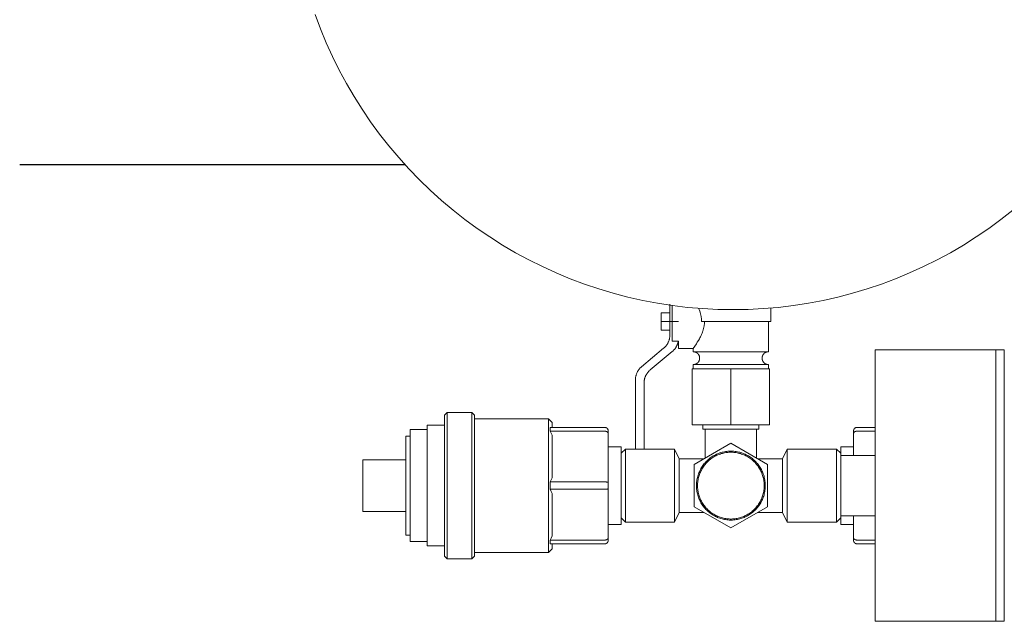
# Model space of a CAD drawing. Units: millimetres. Extents: x -1807 to 4660, y -2200 to 3801.
# Drawn here: x 913 to 1142, y 3500 to 3640 of the extents above; entities that cross this region are included whole.
import ezdxf

# ---------------------------------------------------------------- set-up
doc = ezdxf.new("R2010")
doc.units = ezdxf.units.MM
doc.layers.add('Make2D$Visible$Curves$0', color=254, linetype='Continuous', lineweight=0, true_color=0xbebebe)
doc.layers.add('Make2D$Visible$Curves$3DCPCOLOR124', color=7, linetype='Continuous', lineweight=0, true_color=0x009972)

msp = doc.modelspace()

# ---------------------------------------------------------------- linework, layer by layer
at = {"layer": 'Make2D$Visible$Curves$0', "color": 0, "linetype": 'ByBlock', "lineweight": -2}
msp.add_lwpolyline([(1002.34, 3605.98), (912.84, 3605.98)], dxfattribs=at)
at = {"layer": 'Make2D$Visible$Curves$0', "color": 254, "true_color": 0xd6d6d6}
for points in [[(1063.83, 3573.58), (1063.83, 3569.58)], [(1064.33, 3573.32), (1064.33, 3565)], [(1070.52, 3572.65), (1070.65, 3572.34), (1070.76, 3572.01), (1070.85, 3571.73), (1070.9, 3571.58), (1070.94, 3571.43), (1070.97, 3571.28), (1071.01, 3571.13), (1071.04, 3570.98), (1071.07, 3570.82), (1071.1, 3570.67), (1071.12, 3570.51), (1071.14, 3570.36), (1071.15, 3570.2), (1071.16, 3570.05), (1071.17, 3569.89), (1071.18, 3569.74), (1071.18, 3569.58)], [(1087.25, 3572.72), (1087.25, 3569.58)], [(1063.83, 3571.58), (1061.83, 3571.58)], [(1061.83, 3571.58), (1061.83, 3569.58)], [(1063.83, 3569.58), (1061.83, 3569.58)], [(1061.83, 3569.58), (1061.83, 3567.58)], [(1063.83, 3566.45), (1063.83, 3569.58)], [(1063.83, 3569.58), (1065.83, 3569.58)], [(1071.88, 3569.58), (1071.87, 3569.43), (1071.87, 3569.27), (1071.86, 3569.12), (1071.84, 3568.96), (1071.83, 3568.8), (1071.81, 3568.65), (1071.78, 3568.49), (1071.75, 3568.34), (1071.72, 3568.19), (1071.68, 3568.03), (1071.64, 3567.88), (1071.6, 3567.73), (1071.56, 3567.58), (1071.51, 3567.44), (1071.41, 3567.15), (1071.3, 3566.87), (1071.19, 3566.59), (1071.07, 3566.33), (1070.94, 3566.07), (1070.82, 3565.83), (1070.69, 3565.6), (1070.45, 3565.16), (1070.21, 3564.78), (1069.99, 3564.42), (1069.6, 3563.83), (1069.25, 3563.33)], [(1071.18, 3569.58), (1078, 3569.58)], [(1078, 3569.58), (1087.25, 3569.58)], [(1086.75, 3569.58), (1086.75, 3562.58)], [(1063.83, 3567.58), (1061.83, 3567.58)], [(1062.39, 3563.38), (1062.5, 3563.47), (1062.59, 3563.56), (1062.69, 3563.66), (1062.78, 3563.76), (1062.87, 3563.86), (1062.96, 3563.96), (1063.04, 3564.07), (1063.12, 3564.18), (1063.19, 3564.29), (1063.26, 3564.4), (1063.33, 3564.52), (1063.39, 3564.64), (1063.45, 3564.76), (1063.51, 3564.88), (1063.56, 3565.01), (1063.6, 3565.13), (1063.65, 3565.26), (1063.68, 3565.39), (1063.72, 3565.52), (1063.75, 3565.65), (1063.77, 3565.78), (1063.79, 3565.92), (1063.81, 3566.05), (1063.82, 3566.19), (1063.83, 3566.32), (1063.83, 3566.45)], [(1065.83, 3565), (1064.33, 3565)], [(1065.77, 3565), (1065.74, 3564.87), (1065.71, 3564.74), (1065.68, 3564.61), (1065.64, 3564.48), (1065.6, 3564.36), (1065.55, 3564.23), (1065.5, 3564.11), (1065.45, 3563.99), (1065.39, 3563.87), (1065.32, 3563.75), (1065.26, 3563.63), (1065.19, 3563.52), (1065.11, 3563.41), (1065.03, 3563.3), (1064.95, 3563.2), (1064.87, 3563.09), (1064.78, 3562.99), (1064.69, 3562.9), (1064.59, 3562.8), (1064.49, 3562.71), (1064.39, 3562.62)], [(1065.83, 3565), (1065.83, 3563.33)], [(1057.26, 3559.1), (1062.39, 3563.38)], [(1064.39, 3562.62), (1059.26, 3558.34)], [(1069.25, 3563.33), (1065.83, 3563.33)], [(1069.25, 3562.58), (1069.25, 3563.33)], [(1069.25, 3562.58), (1078, 3562.58)], [(1070.75, 3561.08), (1070.75, 3561.14), (1070.75, 3561.19), (1070.74, 3561.24), (1070.74, 3561.29), (1070.73, 3561.34), (1070.72, 3561.39), (1070.71, 3561.44), (1070.69, 3561.49), (1070.68, 3561.54), (1070.66, 3561.59), (1070.65, 3561.63), (1070.63, 3561.68), (1070.6, 3561.73), (1070.58, 3561.77), (1070.56, 3561.82), (1070.53, 3561.86), (1070.5, 3561.91), (1070.48, 3561.95), (1070.45, 3561.99), (1070.41, 3562.03), (1070.38, 3562.07), (1070.35, 3562.11), (1070.31, 3562.14), (1070.27, 3562.18), (1070.24, 3562.21), (1070.2, 3562.25), (1070.16, 3562.28), (1070.12, 3562.31), (1070.07, 3562.34), (1070.03, 3562.37), (1069.99, 3562.39), (1069.94, 3562.42), (1069.89, 3562.44), (1069.85, 3562.46), (1069.8, 3562.48), (1069.75, 3562.5), (1069.7, 3562.51), (1069.65, 3562.53), (1069.61, 3562.54), (1069.56, 3562.55), (1069.5, 3562.56), (1069.45, 3562.57), (1069.4, 3562.58), (1069.35, 3562.58), (1069.3, 3562.58), (1069.25, 3562.58)], [(1078, 3562.58), (1086.75, 3562.58)], [(1086.75, 3562.58), (1086.7, 3562.58), (1086.65, 3562.58), (1086.6, 3562.58), (1086.55, 3562.57), (1086.5, 3562.56), (1086.44, 3562.55), (1086.39, 3562.54), (1086.35, 3562.53), (1086.3, 3562.51), (1086.25, 3562.5), (1086.2, 3562.48), (1086.15, 3562.46), (1086.11, 3562.44), (1086.06, 3562.42), (1086.01, 3562.39), (1085.97, 3562.37), (1085.93, 3562.34), (1085.88, 3562.31), (1085.84, 3562.28), (1085.8, 3562.25), (1085.76, 3562.21), (1085.73, 3562.18), (1085.69, 3562.14), (1085.65, 3562.11), (1085.62, 3562.07), (1085.59, 3562.03), (1085.55, 3561.99), (1085.52, 3561.95), (1085.5, 3561.91), (1085.47, 3561.86), (1085.44, 3561.82), (1085.42, 3561.77), (1085.4, 3561.73), (1085.37, 3561.68), (1085.35, 3561.63), (1085.34, 3561.59), (1085.32, 3561.54), (1085.31, 3561.49), (1085.29, 3561.44), (1085.28, 3561.39), (1085.27, 3561.34), (1085.26, 3561.29), (1085.26, 3561.24), (1085.25, 3561.19), (1085.25, 3561.14), (1085.25, 3561.08)], [(1069.25, 3559.58), (1069.3, 3559.59), (1069.35, 3559.59), (1069.4, 3559.59), (1069.45, 3559.6), (1069.5, 3559.61), (1069.56, 3559.62), (1069.61, 3559.63), (1069.65, 3559.64), (1069.7, 3559.65), (1069.75, 3559.67), (1069.8, 3559.69), (1069.85, 3559.71), (1069.89, 3559.73), (1069.94, 3559.75), (1069.99, 3559.78), (1070.03, 3559.8), (1070.07, 3559.83), (1070.12, 3559.86), (1070.16, 3559.89), (1070.2, 3559.92), (1070.24, 3559.95), (1070.27, 3559.99), (1070.31, 3560.02), (1070.35, 3560.06), (1070.38, 3560.1), (1070.41, 3560.14), (1070.45, 3560.18), (1070.48, 3560.22), (1070.5, 3560.26), (1070.53, 3560.3), (1070.56, 3560.35), (1070.58, 3560.39), (1070.6, 3560.44), (1070.63, 3560.49), (1070.65, 3560.53), (1070.66, 3560.58), (1070.68, 3560.63), (1070.69, 3560.68), (1070.71, 3560.73), (1070.72, 3560.78), (1070.73, 3560.83), (1070.74, 3560.88), (1070.74, 3560.93), (1070.75, 3560.98), (1070.75, 3561.03), (1070.75, 3561.08)], [(1085.25, 3561.08), (1085.25, 3561.03), (1085.25, 3560.98), (1085.26, 3560.93), (1085.26, 3560.88), (1085.27, 3560.83), (1085.28, 3560.78), (1085.29, 3560.73), (1085.31, 3560.68), (1085.32, 3560.63), (1085.34, 3560.58), (1085.35, 3560.53), (1085.37, 3560.49), (1085.4, 3560.44), (1085.42, 3560.39), (1085.44, 3560.35), (1085.47, 3560.3), (1085.5, 3560.26), (1085.52, 3560.22), (1085.55, 3560.18), (1085.59, 3560.14), (1085.62, 3560.1), (1085.65, 3560.06), (1085.69, 3560.02), (1085.73, 3559.99), (1085.76, 3559.95), (1085.8, 3559.92), (1085.84, 3559.89), (1085.88, 3559.86), (1085.93, 3559.83), (1085.97, 3559.8), (1086.01, 3559.78), (1086.06, 3559.75), (1086.11, 3559.73), (1086.15, 3559.71), (1086.2, 3559.69), (1086.25, 3559.67), (1086.3, 3559.65), (1086.35, 3559.64), (1086.39, 3559.63), (1086.44, 3559.62), (1086.5, 3559.61), (1086.55, 3559.6), (1086.6, 3559.59), (1086.65, 3559.59), (1086.7, 3559.59), (1086.75, 3559.58)], [(1055.83, 3556.03), (1055.83, 3556.16), (1055.84, 3556.3), (1055.85, 3556.43), (1055.86, 3556.56), (1055.88, 3556.7), (1055.91, 3556.83), (1055.94, 3556.96), (1055.97, 3557.09), (1056.01, 3557.22), (1056.05, 3557.35), (1056.1, 3557.47), (1056.15, 3557.6), (1056.2, 3557.72), (1056.26, 3557.84), (1056.33, 3557.96), (1056.39, 3558.08), (1056.46, 3558.19), (1056.54, 3558.3), (1056.62, 3558.41), (1056.7, 3558.52), (1056.79, 3558.62), (1056.87, 3558.73), (1056.97, 3558.82), (1057.06, 3558.92), (1057.16, 3559.01), (1057.26, 3559.1)], [(1059.26, 3558.34), (1059.16, 3558.25), (1059.06, 3558.16), (1058.97, 3558.06), (1058.87, 3557.96), (1058.79, 3557.86), (1058.7, 3557.76), (1058.62, 3557.65), (1058.54, 3557.54), (1058.46, 3557.43), (1058.39, 3557.32), (1058.33, 3557.2), (1058.26, 3557.08), (1058.2, 3556.96), (1058.15, 3556.84), (1058.1, 3556.71), (1058.05, 3556.59), (1058.01, 3556.46), (1057.97, 3556.33), (1057.94, 3556.2), (1057.91, 3556.07), (1057.88, 3555.94), (1057.86, 3555.8), (1057.85, 3555.67), (1057.84, 3555.54), (1057.83, 3555.4), (1057.83, 3555.27)], [(1069, 3558.58), (1069, 3545.58)], [(1069, 3558.58), (1078, 3558.58)], [(1069.25, 3559.58), (1078, 3559.58)], [(1069.25, 3558.58), (1069.25, 3559.58)], [(1078, 3559.58), (1086.75, 3559.58)], [(1078, 3558.58), (1078, 3545.58)], [(1078, 3558.58), (1087, 3558.58)], [(1086.75, 3559.58), (1086.75, 3558.58)], [(1087, 3558.58), (1087, 3545.58)], [(1055.83, 3539.99), (1055.83, 3556.03)], [(1057.83, 3555.27), (1057.83, 3539.99)], [(1069, 3545.58), (1078, 3545.58)], [(1078, 3545.58), (1087, 3545.58)]]:
    msp.add_lwpolyline(points, dxfattribs=at)
at = {"layer": 'Make2D$Visible$Curves$0'}
for points in [[(1139.5, 3562.99), (1111.5, 3562.99)], [(1111.5, 3562.99), (1111.5, 3499.99)], [(1139.5, 3562.99), (1139.5, 3499.99)], [(1012.12, 3548.49), (1011.5, 3547.87)], [(1011.5, 3547.87), (1011.5, 3515.11)], [(1012.12, 3548.49), (1017.88, 3548.49)], [(1012.12, 3514.49), (1012.12, 3548.49)], [(1017.88, 3548.49), (1017.88, 3514.49)], [(1017.88, 3548.49), (1018.5, 3547.87)], [(1018.5, 3515.11), (1018.5, 3547.87)], [(1018.5, 3546.99), (1035.66, 3546.99)], [(1035.66, 3546.99), (1035.66, 3515.99)], [(1035.66, 3546.99), (1036.5, 3546.15)], [(1003.5, 3544.49), (1007.5, 3544.49)], [(1003.5, 3518.49), (1003.5, 3544.49)], [(1007.5, 3545.49), (1011.5, 3545.49)], [(1007.5, 3517.49), (1007.5, 3545.49)], [(1036.04, 3544.99), (1036.06, 3544.87), (1036.07, 3544.74), (1036.07, 3544.62), (1036.07, 3544.5), (1036.07, 3544.37), (1036.06, 3544.25), (1036.04, 3544.13)], [(1036.04, 3544.99), (1048.75, 3544.99)], [(1036.5, 3544.99), (1036.5, 3546.15)], [(1048.75, 3544.99), (1048.78, 3544.99), (1048.8, 3544.99), (1048.83, 3544.99), (1048.85, 3544.99), (1048.88, 3544.98), (1048.91, 3544.98), (1048.93, 3544.97), (1048.95, 3544.96), (1048.98, 3544.96), (1049, 3544.95), (1049.03, 3544.94), (1049.05, 3544.93), (1049.07, 3544.92), (1049.1, 3544.91), (1049.12, 3544.9), (1049.14, 3544.88), (1049.16, 3544.87), (1049.18, 3544.86), (1049.2, 3544.84), (1049.22, 3544.82), (1049.24, 3544.81), (1049.26, 3544.79), (1049.28, 3544.77)], [(1049.28, 3544.77), (1049.3, 3544.75), (1049.32, 3544.74), (1049.33, 3544.72), (1049.35, 3544.7), (1049.36, 3544.68), (1049.38, 3544.65), (1049.39, 3544.63), (1049.4, 3544.61), (1049.42, 3544.59), (1049.43, 3544.57), (1049.44, 3544.54), (1049.45, 3544.52), (1049.46, 3544.5), (1049.47, 3544.47), (1049.47, 3544.45), (1049.48, 3544.42), (1049.48, 3544.4), (1049.49, 3544.37), (1049.49, 3544.35), (1049.5, 3544.32), (1049.5, 3544.3), (1049.5, 3544.27), (1049.5, 3544.25)], [(1049.5, 3543.58), (1049.5, 3544.25)], [(1106.72, 3544.77), (1106.7, 3544.75), (1106.68, 3544.74), (1106.67, 3544.72), (1106.65, 3544.7), (1106.64, 3544.68), (1106.62, 3544.65), (1106.61, 3544.63), (1106.6, 3544.61), (1106.58, 3544.59), (1106.57, 3544.57), (1106.56, 3544.54), (1106.55, 3544.52), (1106.54, 3544.5), (1106.53, 3544.47), (1106.53, 3544.45), (1106.52, 3544.42), (1106.52, 3544.4), (1106.51, 3544.37), (1106.51, 3544.35), (1106.5, 3544.32), (1106.5, 3544.3), (1106.5, 3544.27), (1106.5, 3544.25)], [(1106.5, 3544.25), (1106.5, 3543.58)], [(1107.25, 3544.99), (1107.22, 3544.99), (1107.2, 3544.99), (1107.17, 3544.99), (1107.15, 3544.99), (1107.12, 3544.98), (1107.09, 3544.98), (1107.07, 3544.97), (1107.05, 3544.96), (1107.02, 3544.96), (1107, 3544.95), (1106.97, 3544.94), (1106.95, 3544.93), (1106.93, 3544.92), (1106.9, 3544.91), (1106.88, 3544.9), (1106.86, 3544.88), (1106.84, 3544.87), (1106.82, 3544.86), (1106.8, 3544.84), (1106.78, 3544.82), (1106.76, 3544.81), (1106.74, 3544.79), (1106.72, 3544.77)], [(1111.5, 3544.99), (1107.25, 3544.99)], [(1002.5, 3542.99), (1003.5, 3542.99)], [(1002.5, 3519.99), (1002.5, 3542.99)], [(1036.04, 3544.13), (1036.28, 3543.66), (1036.5, 3543.19)], [(1036.04, 3544.13), (1048.75, 3544.13)], [(1036.5, 3533.3), (1036.5, 3543.19)], [(1048.75, 3544.13), (1048.77, 3544.13), (1048.79, 3544.13), (1048.81, 3544.12), (1048.83, 3544.12), (1048.84, 3544.12), (1048.86, 3544.12), (1048.88, 3544.12), (1048.9, 3544.12), (1048.92, 3544.11), (1048.93, 3544.11), (1048.95, 3544.11), (1048.97, 3544.1), (1048.99, 3544.1), (1049, 3544.09), (1049.02, 3544.09), (1049.04, 3544.08), (1049.06, 3544.08), (1049.07, 3544.07), (1049.09, 3544.07), (1049.11, 3544.06), (1049.12, 3544.05), (1049.14, 3544.05), (1049.15, 3544.04), (1049.17, 3544.03), (1049.18, 3544.03), (1049.2, 3544.02), (1049.21, 3544.01), (1049.23, 3544), (1049.24, 3543.99), (1049.26, 3543.98), (1049.27, 3543.98), (1049.28, 3543.97)], [(1049.28, 3543.97), (1049.29, 3543.96), (1049.31, 3543.95), (1049.32, 3543.94), (1049.33, 3543.93), (1049.34, 3543.92), (1049.35, 3543.91), (1049.36, 3543.89), (1049.37, 3543.88), (1049.38, 3543.87), (1049.39, 3543.86), (1049.4, 3543.85), (1049.41, 3543.84), (1049.42, 3543.83), (1049.43, 3543.81), (1049.44, 3543.8), (1049.44, 3543.79), (1049.45, 3543.78), (1049.46, 3543.76), (1049.46, 3543.75), (1049.47, 3543.74), (1049.47, 3543.72), (1049.48, 3543.71), (1049.48, 3543.7), (1049.49, 3543.68), (1049.49, 3543.67), (1049.49, 3543.66), (1049.49, 3543.65), (1049.5, 3543.63), (1049.5, 3543.62), (1049.5, 3543.61), (1049.5, 3543.59), (1049.5, 3543.58)], [(1049.5, 3532.16), (1049.5, 3543.58)], [(1106.72, 3543.97), (1106.71, 3543.96), (1106.69, 3543.95), (1106.68, 3543.94), (1106.67, 3543.93), (1106.66, 3543.92), (1106.65, 3543.91), (1106.64, 3543.89), (1106.63, 3543.88), (1106.62, 3543.87), (1106.61, 3543.86), (1106.6, 3543.85), (1106.59, 3543.84), (1106.58, 3543.83), (1106.57, 3543.81), (1106.56, 3543.8), (1106.56, 3543.79), (1106.55, 3543.78), (1106.54, 3543.76), (1106.54, 3543.75), (1106.53, 3543.74), (1106.53, 3543.72), (1106.52, 3543.71), (1106.52, 3543.7), (1106.51, 3543.68), (1106.51, 3543.67), (1106.51, 3543.66), (1106.51, 3543.65), (1106.5, 3543.63), (1106.5, 3543.62), (1106.5, 3543.61), (1106.5, 3543.59), (1106.5, 3543.58)], [(1106.5, 3543.58), (1106.5, 3538.49)], [(1107.25, 3544.13), (1107.23, 3544.13), (1107.21, 3544.13), (1107.19, 3544.12), (1107.17, 3544.12), (1107.16, 3544.12), (1107.14, 3544.12), (1107.12, 3544.12), (1107.1, 3544.12), (1107.08, 3544.11), (1107.07, 3544.11), (1107.05, 3544.11), (1107.03, 3544.1), (1107.01, 3544.1), (1107, 3544.09), (1106.98, 3544.09), (1106.96, 3544.08), (1106.94, 3544.08), (1106.93, 3544.07), (1106.91, 3544.07), (1106.89, 3544.06), (1106.88, 3544.05), (1106.86, 3544.05), (1106.85, 3544.04), (1106.83, 3544.03), (1106.82, 3544.03), (1106.8, 3544.02), (1106.79, 3544.01), (1106.77, 3544), (1106.76, 3543.99), (1106.74, 3543.98), (1106.73, 3543.98), (1106.72, 3543.97)], [(1111.5, 3544.13), (1107.25, 3544.13)], [(1049.5, 3540.49), (1052.5, 3540.49)], [(1052.5, 3522.49), (1052.5, 3540.49)], [(1052.5, 3538.99), (1053.5, 3539.99)], [(1053.5, 3531.49), (1053.5, 3539.99)], [(1053.5, 3539.99), (1064.92, 3539.99)], [(1064.92, 3531.49), (1064.92, 3539.99)], [(1064.92, 3539.99), (1066, 3537.74)], [(1090, 3537.74), (1091.08, 3539.99)], [(1091.08, 3531.49), (1091.08, 3539.99)], [(1091.08, 3539.99), (1102.5, 3539.99)], [(1102.5, 3539.99), (1103.5, 3538.99)], [(1102.5, 3531.49), (1102.5, 3539.99)], [(1103.5, 3540.49), (1106.5, 3540.49)], [(1103.5, 3540.49), (1103.5, 3538.99)], [(992.5, 3537.49), (1002.5, 3537.49)], [(992.5, 3525.49), (992.5, 3537.49)], [(1066, 3531.49), (1066, 3537.74)], [(1066, 3537.74), (1071.83, 3537.74)], [(1084.17, 3537.74), (1090, 3537.74)], [(1090, 3531.49), (1090, 3537.74)], [(1103.5, 3538.49), (1103.5, 3538.99)], [(1103.5, 3538.49), (1103.5, 3534.18)], [(1111.5, 3538.49), (1103.5, 3538.49)], [(1036.5, 3533.3), (1036.28, 3532.82), (1036.04, 3532.36)], [(1103.5, 3531.49), (1103.5, 3534.18)], [(1036.04, 3532.36), (1036.06, 3531.93), (1036.07, 3531.49), (1036.06, 3531.06), (1036.04, 3530.63)], [(1036.04, 3532.36), (1048.75, 3532.36)], [(1036.04, 3530.63), (1036.28, 3530.16), (1036.5, 3529.69)], [(1036.04, 3530.63), (1048.75, 3530.63)], [(1048.75, 3532.36), (1048.83, 3532.36), (1048.9, 3532.35), (1048.97, 3532.35), (1049.04, 3532.34), (1049.11, 3532.33), (1049.14, 3532.33), (1049.17, 3532.32), (1049.2, 3532.32), (1049.23, 3532.31), (1049.26, 3532.31), (1049.28, 3532.3)], [(1048.75, 3530.63), (1048.83, 3530.63), (1048.9, 3530.63), (1048.97, 3530.63), (1049.04, 3530.64), (1049.11, 3530.65), (1049.14, 3530.65), (1049.17, 3530.66), (1049.2, 3530.67), (1049.23, 3530.67), (1049.26, 3530.68), (1049.28, 3530.68)], [(1049.28, 3532.3), (1049.31, 3532.29), (1049.33, 3532.29), (1049.35, 3532.28), (1049.37, 3532.27), (1049.38, 3532.27), (1049.39, 3532.26), (1049.4, 3532.26), (1049.41, 3532.25), (1049.42, 3532.25), (1049.43, 3532.24), (1049.44, 3532.24), (1049.44, 3532.23), (1049.45, 3532.23), (1049.45, 3532.23), (1049.46, 3532.23), (1049.46, 3532.22), (1049.46, 3532.22), (1049.47, 3532.22), (1049.47, 3532.22), (1049.47, 3532.21), (1049.47, 3532.21), (1049.48, 3532.21), (1049.48, 3532.21), (1049.48, 3532.2), (1049.48, 3532.2), (1049.48, 3532.2), (1049.49, 3532.2), (1049.49, 3532.19), (1049.49, 3532.19), (1049.49, 3532.19), (1049.49, 3532.19), (1049.49, 3532.19), (1049.49, 3532.19), (1049.49, 3532.18), (1049.49, 3532.18), (1049.49, 3532.18), (1049.5, 3532.18), (1049.5, 3532.18), (1049.5, 3532.18), (1049.5, 3532.18), (1049.5, 3532.18), (1049.5, 3532.17), (1049.5, 3532.17), (1049.5, 3532.17), (1049.5, 3532.17), (1049.5, 3532.17), (1049.5, 3532.17), (1049.5, 3532.17), (1049.5, 3532.17), (1049.5, 3532.17), (1049.5, 3532.16), (1049.5, 3532.16), (1049.5, 3532.16), (1049.5, 3532.16), (1049.5, 3532.16), (1049.5, 3532.16)], [(1049.28, 3530.68), (1049.31, 3530.69), (1049.33, 3530.7), (1049.35, 3530.71), (1049.37, 3530.71), (1049.38, 3530.72), (1049.39, 3530.72), (1049.4, 3530.73), (1049.41, 3530.73), (1049.42, 3530.74), (1049.43, 3530.74), (1049.44, 3530.74), (1049.44, 3530.75), (1049.45, 3530.75), (1049.45, 3530.76), (1049.46, 3530.76), (1049.46, 3530.76), (1049.46, 3530.76), (1049.47, 3530.77), (1049.47, 3530.77), (1049.47, 3530.77), (1049.47, 3530.77), (1049.48, 3530.78), (1049.48, 3530.78), (1049.48, 3530.78), (1049.48, 3530.78), (1049.48, 3530.79), (1049.49, 3530.79), (1049.49, 3530.79), (1049.49, 3530.79), (1049.49, 3530.79), (1049.49, 3530.8), (1049.49, 3530.8), (1049.49, 3530.8), (1049.49, 3530.8), (1049.49, 3530.8), (1049.49, 3530.8), (1049.5, 3530.8), (1049.5, 3530.8), (1049.5, 3530.81), (1049.5, 3530.81), (1049.5, 3530.81), (1049.5, 3530.81), (1049.5, 3530.81), (1049.5, 3530.81), (1049.5, 3530.81), (1049.5, 3530.81), (1049.5, 3530.82), (1049.5, 3530.82), (1049.5, 3530.82), (1049.5, 3530.82), (1049.5, 3530.82), (1049.5, 3530.82), (1049.5, 3530.82), (1049.5, 3530.82), (1049.5, 3530.82), (1049.5, 3530.83)], [(1049.5, 3530.83), (1049.5, 3532.16)], [(1049.5, 3519.4), (1049.5, 3530.83)], [(1053.5, 3522.99), (1053.5, 3531.49)], [(1064.92, 3522.99), (1064.92, 3531.49)], [(1066, 3525.24), (1066, 3531.49)], [(1090, 3525.24), (1090, 3531.49)], [(1091.08, 3522.99), (1091.08, 3531.49)], [(1102.5, 3522.99), (1102.5, 3531.49)], [(1103.5, 3528.8), (1103.5, 3531.49)], [(1036.5, 3519.8), (1036.5, 3529.69)], [(1103.5, 3528.8), (1103.5, 3524.49)], [(1002.5, 3525.49), (992.5, 3525.49)], [(1053.5, 3522.99), (1052.5, 3523.99)], [(1066, 3525.24), (1064.92, 3522.99)], [(1071.83, 3525.24), (1066, 3525.24)], [(1090, 3525.24), (1084.17, 3525.24)], [(1091.08, 3522.99), (1090, 3525.24)], [(1103.5, 3523.99), (1102.5, 3522.99)], [(1103.5, 3523.99), (1103.5, 3524.49)], [(1111.5, 3524.49), (1103.5, 3524.49)], [(1103.5, 3523.99), (1103.5, 3522.49)], [(1106.5, 3524.49), (1106.5, 3519.4)], [(1052.5, 3522.49), (1049.5, 3522.49)], [(1064.92, 3522.99), (1053.5, 3522.99)], [(1102.5, 3522.99), (1091.08, 3522.99)], [(1106.5, 3522.49), (1103.5, 3522.49)], [(1003.5, 3519.99), (1002.5, 3519.99)], [(1036.5, 3519.8), (1036.28, 3519.32), (1036.04, 3518.86)], [(1049.28, 3519.02), (1049.29, 3519.03), (1049.31, 3519.04), (1049.32, 3519.05), (1049.33, 3519.06), (1049.34, 3519.07), (1049.35, 3519.08), (1049.36, 3519.09), (1049.37, 3519.1), (1049.38, 3519.11), (1049.39, 3519.12), (1049.4, 3519.13), (1049.41, 3519.15), (1049.42, 3519.16), (1049.43, 3519.17), (1049.44, 3519.18), (1049.44, 3519.2), (1049.45, 3519.21), (1049.46, 3519.22), (1049.46, 3519.23), (1049.47, 3519.25), (1049.47, 3519.26), (1049.48, 3519.27), (1049.48, 3519.29), (1049.49, 3519.3), (1049.49, 3519.31), (1049.49, 3519.33), (1049.49, 3519.34), (1049.5, 3519.35), (1049.5, 3519.37), (1049.5, 3519.38), (1049.5, 3519.39), (1049.5, 3519.4)], [(1049.5, 3518.74), (1049.5, 3519.4)], [(1106.72, 3519.02), (1106.71, 3519.03), (1106.69, 3519.04), (1106.68, 3519.05), (1106.67, 3519.06), (1106.66, 3519.07), (1106.65, 3519.08), (1106.64, 3519.09), (1106.63, 3519.1), (1106.62, 3519.11), (1106.61, 3519.12), (1106.6, 3519.13), (1106.59, 3519.15), (1106.58, 3519.16), (1106.57, 3519.17), (1106.56, 3519.18), (1106.56, 3519.2), (1106.55, 3519.21), (1106.54, 3519.22), (1106.54, 3519.23), (1106.53, 3519.25), (1106.53, 3519.26), (1106.52, 3519.27), (1106.52, 3519.29), (1106.51, 3519.3), (1106.51, 3519.31), (1106.51, 3519.33), (1106.51, 3519.34), (1106.5, 3519.35), (1106.5, 3519.37), (1106.5, 3519.38), (1106.5, 3519.39), (1106.5, 3519.4)], [(1106.5, 3519.4), (1106.5, 3518.74)], [(1007.5, 3518.49), (1003.5, 3518.49)], [(1011.5, 3517.49), (1007.5, 3517.49)], [(1036.5, 3516.83), (1035.66, 3515.99)], [(1036.04, 3518.86), (1036.06, 3518.73), (1036.07, 3518.61), (1036.07, 3518.49), (1036.07, 3518.36), (1036.07, 3518.24), (1036.06, 3518.12), (1036.04, 3517.99)], [(1036.04, 3518.86), (1048.75, 3518.86)], [(1036.04, 3517.99), (1048.75, 3517.99)], [(1036.5, 3516.83), (1036.5, 3517.99)], [(1048.75, 3518.86), (1048.77, 3518.86), (1048.79, 3518.86), (1048.81, 3518.86), (1048.83, 3518.86), (1048.84, 3518.86), (1048.86, 3518.86), (1048.88, 3518.87), (1048.9, 3518.87), (1048.92, 3518.87), (1048.93, 3518.87), (1048.95, 3518.88), (1048.97, 3518.88), (1048.99, 3518.89), (1049, 3518.89), (1049.02, 3518.89), (1049.04, 3518.9), (1049.06, 3518.91), (1049.07, 3518.91), (1049.09, 3518.92), (1049.11, 3518.92), (1049.12, 3518.93), (1049.14, 3518.94), (1049.15, 3518.94), (1049.17, 3518.95), (1049.18, 3518.96), (1049.2, 3518.97), (1049.21, 3518.97), (1049.23, 3518.98), (1049.24, 3518.99), (1049.26, 3519), (1049.27, 3519.01), (1049.28, 3519.02)], [(1048.75, 3517.99), (1048.78, 3517.99), (1048.8, 3517.99), (1048.83, 3518), (1048.85, 3518), (1048.88, 3518), (1048.91, 3518.01), (1048.93, 3518.01), (1048.95, 3518.02), (1048.98, 3518.03), (1049, 3518.04), (1049.03, 3518.04), (1049.05, 3518.05), (1049.07, 3518.06), (1049.1, 3518.08), (1049.12, 3518.09), (1049.14, 3518.1), (1049.16, 3518.11), (1049.18, 3518.13), (1049.2, 3518.14), (1049.22, 3518.16), (1049.24, 3518.18), (1049.26, 3518.19), (1049.28, 3518.21)], [(1049.28, 3518.21), (1049.3, 3518.23), (1049.32, 3518.25), (1049.33, 3518.27), (1049.35, 3518.29), (1049.36, 3518.31), (1049.38, 3518.33), (1049.39, 3518.35), (1049.4, 3518.37), (1049.42, 3518.4), (1049.43, 3518.42), (1049.44, 3518.44), (1049.45, 3518.46), (1049.46, 3518.49), (1049.47, 3518.51), (1049.47, 3518.54), (1049.48, 3518.56), (1049.48, 3518.59), (1049.49, 3518.61), (1049.49, 3518.64), (1049.5, 3518.66), (1049.5, 3518.69), (1049.5, 3518.71), (1049.5, 3518.74)], [(1106.72, 3518.21), (1106.7, 3518.23), (1106.68, 3518.25), (1106.67, 3518.27), (1106.65, 3518.29), (1106.64, 3518.31), (1106.62, 3518.33), (1106.61, 3518.35), (1106.6, 3518.37), (1106.58, 3518.4), (1106.57, 3518.42), (1106.56, 3518.44), (1106.55, 3518.46), (1106.54, 3518.49), (1106.53, 3518.51), (1106.53, 3518.54), (1106.52, 3518.56), (1106.52, 3518.59), (1106.51, 3518.61), (1106.51, 3518.64), (1106.5, 3518.66), (1106.5, 3518.69), (1106.5, 3518.71), (1106.5, 3518.74)], [(1107.25, 3518.86), (1107.23, 3518.86), (1107.21, 3518.86), (1107.19, 3518.86), (1107.17, 3518.86), (1107.16, 3518.86), (1107.14, 3518.86), (1107.12, 3518.87), (1107.1, 3518.87), (1107.08, 3518.87), (1107.07, 3518.87), (1107.05, 3518.88), (1107.03, 3518.88), (1107.01, 3518.89), (1107, 3518.89), (1106.98, 3518.89), (1106.96, 3518.9), (1106.94, 3518.91), (1106.93, 3518.91), (1106.91, 3518.92), (1106.89, 3518.92), (1106.88, 3518.93), (1106.86, 3518.94), (1106.85, 3518.94), (1106.83, 3518.95), (1106.82, 3518.96), (1106.8, 3518.97), (1106.79, 3518.97), (1106.77, 3518.98), (1106.76, 3518.99), (1106.74, 3519), (1106.73, 3519.01), (1106.72, 3519.02)], [(1107.25, 3517.99), (1107.22, 3517.99), (1107.2, 3517.99), (1107.17, 3518), (1107.15, 3518), (1107.12, 3518), (1107.09, 3518.01), (1107.07, 3518.01), (1107.05, 3518.02), (1107.02, 3518.03), (1107, 3518.04), (1106.97, 3518.04), (1106.95, 3518.05), (1106.93, 3518.06), (1106.9, 3518.08), (1106.88, 3518.09), (1106.86, 3518.1), (1106.84, 3518.11), (1106.82, 3518.13), (1106.8, 3518.14), (1106.78, 3518.16), (1106.76, 3518.18), (1106.74, 3518.19), (1106.72, 3518.21)], [(1111.5, 3518.86), (1107.25, 3518.86)], [(1111.5, 3517.99), (1107.25, 3517.99)], [(1011.5, 3515.11), (1012.12, 3514.49)], [(1017.88, 3514.49), (1012.12, 3514.49)], [(1018.5, 3515.11), (1017.88, 3514.49)], [(1035.66, 3515.99), (1018.5, 3515.99)], [(1111.5, 3499.99), (1139.5, 3499.99)]]:
    msp.add_lwpolyline(points, dxfattribs=at)
at = {"layer": 'Make2D$Visible$Curves$0', "color": 7, "true_color": 0xffffff}
for points in [[(1139.5, 3562.99), (1141.5, 3562.99)], [(1141.5, 3499.99), (1141.5, 3562.99)], [(1141.5, 3499.99), (1139.5, 3499.99)]]:
    msp.add_lwpolyline(points, dxfattribs=at)
at = {"layer": 'Make2D$Visible$Curves$0', "color": 42, "true_color": 0xcc9900}
for points in [[(1071.5, 3544.58), (1071.5, 3545.58)], [(1078, 3544.58), (1071.5, 3544.58)], [(1072.02, 3537.86), (1072.02, 3544.58)], [(1084.5, 3544.58), (1078, 3544.58)], [(1083.98, 3544.58), (1083.98, 3537.86)], [(1084.5, 3545.58), (1084.5, 3544.58)], [(1069.5, 3536.4), (1078, 3541.31)], [(1078, 3541.31), (1086.5, 3536.4)], [(1086, 3531.49), (1086, 3531.77), (1085.98, 3532.04), (1085.96, 3532.32), (1085.92, 3532.59), (1085.88, 3532.87), (1085.83, 3533.14), (1085.77, 3533.41), (1085.7, 3533.67), (1085.62, 3533.94), (1085.53, 3534.2), (1085.43, 3534.46), (1085.32, 3534.71), (1085.21, 3534.96), (1085.08, 3535.21), (1084.95, 3535.45), (1084.81, 3535.69), (1084.66, 3535.92), (1084.5, 3536.15), (1084.34, 3536.37), (1084.17, 3536.59), (1083.99, 3536.8), (1083.8, 3537), (1083.61, 3537.2), (1083.41, 3537.39), (1083.2, 3537.57), (1082.99, 3537.75), (1082.77, 3537.92), (1082.54, 3538.08), (1082.31, 3538.23), (1082.08, 3538.37), (1081.84, 3538.51), (1081.59, 3538.64), (1081.35, 3538.76), (1081.09, 3538.87), (1080.84, 3538.97), (1080.58, 3539.07), (1080.31, 3539.15), (1080.05, 3539.23), (1079.78, 3539.29), (1079.51, 3539.35), (1079.24, 3539.4), (1078.96, 3539.43), (1078.69, 3539.46), (1078.41, 3539.48), (1078.14, 3539.49), (1077.86, 3539.49), (1077.59, 3539.48), (1077.31, 3539.46), (1077.04, 3539.43), (1076.76, 3539.4), (1076.49, 3539.35), (1076.22, 3539.29), (1075.95, 3539.23), (1075.69, 3539.15), (1075.42, 3539.07), (1075.16, 3538.97), (1074.91, 3538.87), (1074.65, 3538.76), (1074.41, 3538.64), (1074.16, 3538.51), (1073.92, 3538.37), (1073.69, 3538.23), (1073.46, 3538.08), (1073.23, 3537.92), (1073.01, 3537.75), (1072.8, 3537.57), (1072.59, 3537.39), (1072.39, 3537.2), (1072.2, 3537), (1072.01, 3536.8), (1071.83, 3536.59), (1071.66, 3536.37), (1071.5, 3536.15), (1071.34, 3535.92), (1071.19, 3535.69), (1071.05, 3535.45), (1070.92, 3535.21), (1070.79, 3534.96), (1070.68, 3534.71), (1070.57, 3534.46), (1070.47, 3534.2), (1070.38, 3533.94), (1070.3, 3533.67), (1070.23, 3533.41), (1070.17, 3533.14), (1070.12, 3532.87), (1070.08, 3532.59), (1070.04, 3532.32), (1070.02, 3532.04), (1070, 3531.77), (1070, 3531.49)], [(1070.25, 3531.49), (1070.25, 3531.76), (1070.27, 3532.03), (1070.29, 3532.29), (1070.32, 3532.56), (1070.37, 3532.82), (1070.42, 3533.09), (1070.48, 3533.35), (1070.54, 3533.61), (1070.62, 3533.86), (1070.71, 3534.11), (1070.8, 3534.36), (1070.91, 3534.61), (1071.02, 3534.85), (1071.14, 3535.09), (1071.27, 3535.33), (1071.4, 3535.56), (1071.55, 3535.78), (1071.7, 3536), (1071.86, 3536.22), (1072.03, 3536.43), (1072.2, 3536.63), (1072.38, 3536.83), (1072.57, 3537.02), (1072.76, 3537.2), (1072.96, 3537.38), (1073.17, 3537.55), (1073.38, 3537.71), (1073.6, 3537.87), (1073.82, 3538.02), (1074.05, 3538.16), (1074.28, 3538.29), (1074.52, 3538.42), (1074.76, 3538.53), (1075, 3538.64), (1075.25, 3538.74), (1075.5, 3538.83), (1075.76, 3538.91), (1076.02, 3538.98), (1076.28, 3539.05), (1076.54, 3539.1), (1076.8, 3539.15), (1077.07, 3539.19), (1077.33, 3539.21), (1077.6, 3539.23), (1077.87, 3539.24), (1078.13, 3539.24), (1078.4, 3539.23), (1078.67, 3539.21), (1078.93, 3539.19), (1079.2, 3539.15), (1079.46, 3539.1), (1079.72, 3539.05), (1079.98, 3538.98), (1080.24, 3538.91), (1080.5, 3538.83), (1080.75, 3538.74), (1081, 3538.64), (1081.24, 3538.53), (1081.48, 3538.42), (1081.72, 3538.29), (1081.95, 3538.16), (1082.18, 3538.02), (1082.4, 3537.87), (1082.62, 3537.71), (1082.83, 3537.55), (1083.04, 3537.38), (1083.24, 3537.2), (1083.43, 3537.02), (1083.62, 3536.83), (1083.8, 3536.63), (1083.97, 3536.43), (1084.14, 3536.22), (1084.3, 3536), (1084.45, 3535.78), (1084.6, 3535.56), (1084.73, 3535.33), (1084.86, 3535.09), (1084.98, 3534.85), (1085.09, 3534.61), (1085.2, 3534.36), (1085.29, 3534.11), (1085.38, 3533.86), (1085.46, 3533.61), (1085.52, 3533.35), (1085.58, 3533.09), (1085.63, 3532.82), (1085.68, 3532.56), (1085.71, 3532.29), (1085.73, 3532.03), (1085.75, 3531.76), (1085.75, 3531.49)], [(1069.5, 3526.58), (1069.5, 3536.4)], [(1086.5, 3536.4), (1086.5, 3526.58)], [(1070, 3531.49), (1070, 3531.22), (1070.02, 3530.94), (1070.04, 3530.66), (1070.08, 3530.39), (1070.12, 3530.12), (1070.17, 3529.85), (1070.23, 3529.58), (1070.3, 3529.31), (1070.38, 3529.05), (1070.47, 3528.78), (1070.57, 3528.53), (1070.68, 3528.27), (1070.79, 3528.02), (1070.92, 3527.77), (1071.05, 3527.53), (1071.19, 3527.29), (1071.34, 3527.06), (1071.5, 3526.83), (1071.66, 3526.61), (1071.83, 3526.4), (1072.01, 3526.19), (1072.2, 3525.98), (1072.39, 3525.79), (1072.59, 3525.6), (1072.8, 3525.41), (1073.01, 3525.24), (1073.23, 3525.07), (1073.46, 3524.91), (1073.69, 3524.76), (1073.92, 3524.61), (1074.16, 3524.47), (1074.41, 3524.35), (1074.65, 3524.23), (1074.91, 3524.11), (1075.16, 3524.01), (1075.42, 3523.92), (1075.69, 3523.83), (1075.95, 3523.76), (1076.22, 3523.69), (1076.49, 3523.64), (1076.76, 3523.59), (1077.04, 3523.55), (1077.31, 3523.52), (1077.59, 3523.5), (1077.86, 3523.49), (1078.14, 3523.49), (1078.41, 3523.5), (1078.69, 3523.52), (1078.96, 3523.55), (1079.24, 3523.59), (1079.51, 3523.64), (1079.78, 3523.69), (1080.05, 3523.76), (1080.31, 3523.83), (1080.58, 3523.92), (1080.84, 3524.01), (1081.09, 3524.11), (1081.35, 3524.23), (1081.59, 3524.35), (1081.84, 3524.47), (1082.08, 3524.61), (1082.31, 3524.76), (1082.54, 3524.91), (1082.77, 3525.07), (1082.99, 3525.24), (1083.2, 3525.41), (1083.41, 3525.6), (1083.61, 3525.79), (1083.8, 3525.98), (1083.99, 3526.19), (1084.17, 3526.4), (1084.34, 3526.61), (1084.5, 3526.83), (1084.66, 3527.06), (1084.81, 3527.29), (1084.95, 3527.53), (1085.08, 3527.77), (1085.21, 3528.02), (1085.32, 3528.27), (1085.43, 3528.53), (1085.53, 3528.78), (1085.62, 3529.05), (1085.7, 3529.31), (1085.77, 3529.58), (1085.83, 3529.85), (1085.88, 3530.12), (1085.92, 3530.39), (1085.96, 3530.66), (1085.98, 3530.94), (1086, 3531.22), (1086, 3531.49)], [(1085.75, 3531.49), (1085.75, 3531.22), (1085.73, 3530.96), (1085.71, 3530.69), (1085.68, 3530.43), (1085.63, 3530.16), (1085.58, 3529.9), (1085.52, 3529.64), (1085.46, 3529.38), (1085.38, 3529.12), (1085.29, 3528.87), (1085.2, 3528.62), (1085.09, 3528.37), (1084.98, 3528.13), (1084.86, 3527.89), (1084.73, 3527.66), (1084.6, 3527.43), (1084.45, 3527.2), (1084.3, 3526.98), (1084.14, 3526.77), (1083.97, 3526.56), (1083.8, 3526.35), (1083.62, 3526.16), (1083.43, 3525.96), (1083.24, 3525.78), (1083.04, 3525.6), (1082.83, 3525.43), (1082.62, 3525.27), (1082.4, 3525.11), (1082.18, 3524.97), (1081.95, 3524.83), (1081.72, 3524.69), (1081.48, 3524.57), (1081.24, 3524.45), (1081, 3524.34), (1080.75, 3524.25), (1080.5, 3524.16), (1080.24, 3524.07), (1079.98, 3524), (1079.72, 3523.94), (1079.46, 3523.88), (1079.2, 3523.84), (1078.93, 3523.8), (1078.67, 3523.77), (1078.4, 3523.75), (1078.13, 3523.74), (1077.87, 3523.74), (1077.6, 3523.75), (1077.33, 3523.77), (1077.07, 3523.8), (1076.8, 3523.84), (1076.54, 3523.88), (1076.28, 3523.94), (1076.02, 3524), (1075.76, 3524.07), (1075.5, 3524.16), (1075.25, 3524.25), (1075, 3524.34), (1074.76, 3524.45), (1074.52, 3524.57), (1074.28, 3524.69), (1074.05, 3524.83), (1073.82, 3524.97), (1073.6, 3525.11), (1073.38, 3525.27), (1073.17, 3525.43), (1072.96, 3525.6), (1072.76, 3525.78), (1072.57, 3525.96), (1072.38, 3526.16), (1072.2, 3526.35), (1072.03, 3526.56), (1071.86, 3526.77), (1071.7, 3526.98), (1071.55, 3527.2), (1071.4, 3527.43), (1071.27, 3527.66), (1071.14, 3527.89), (1071.02, 3528.13), (1070.91, 3528.37), (1070.8, 3528.62), (1070.71, 3528.87), (1070.62, 3529.12), (1070.54, 3529.38), (1070.48, 3529.64), (1070.42, 3529.9), (1070.37, 3530.16), (1070.32, 3530.43), (1070.29, 3530.69), (1070.27, 3530.96), (1070.25, 3531.22), (1070.25, 3531.49)], [(1078, 3521.68), (1069.5, 3526.58)], [(1086.5, 3526.58), (1078, 3521.68)]]:
    msp.add_lwpolyline(points, dxfattribs=at)
at = {"layer": 'Make2D$Visible$Curves$3DCPCOLOR124'}
for points in [[(1078.49, 3572.34), (1074.97, 3572.4), (1071.46, 3572.58), (1067.95, 3572.88), (1064.46, 3573.3), (1060.99, 3573.84), (1057.53, 3574.5), (1054.1, 3575.27), (1050.7, 3576.16), (1047.33, 3577.17), (1043.99, 3578.29), (1040.7, 3579.52), (1037.45, 3580.87), (1034.25, 3582.33), (1031.1, 3583.89), (1028.01, 3585.56), (1024.97, 3587.34), (1022, 3589.22), (1019.09, 3591.2), (1016.25, 3593.27), (1013.49, 3595.45), (1010.8, 3597.71), (1008.18, 3600.07), (1005.66, 3602.51), (1003.21, 3605.04), (1000.86, 3607.65), (998.59, 3610.34), (996.42, 3613.11), (994.34, 3615.95), (992.36, 3618.85), (990.48, 3621.83), (988.71, 3624.86), (987.04, 3627.96), (985.47, 3631.11), (984.01, 3634.31), (982.67, 3637.56), (981.43, 3640.85)], [(1143.49, 3595.45), (1140.72, 3593.27), (1137.89, 3591.2), (1134.98, 3589.22), (1132, 3587.34), (1128.97, 3585.56), (1125.87, 3583.89), (1122.72, 3582.33), (1119.52, 3580.87), (1116.27, 3579.52), (1112.98, 3578.29), (1109.65, 3577.17), (1106.28, 3576.16), (1102.87, 3575.27), (1099.44, 3574.5), (1095.99, 3573.84), (1092.51, 3573.3), (1089.02, 3572.88), (1085.52, 3572.58), (1082, 3572.4), (1078.49, 3572.34)]]:
    msp.add_lwpolyline(points, dxfattribs=at)

doc.saveas('drawing.dxf')
